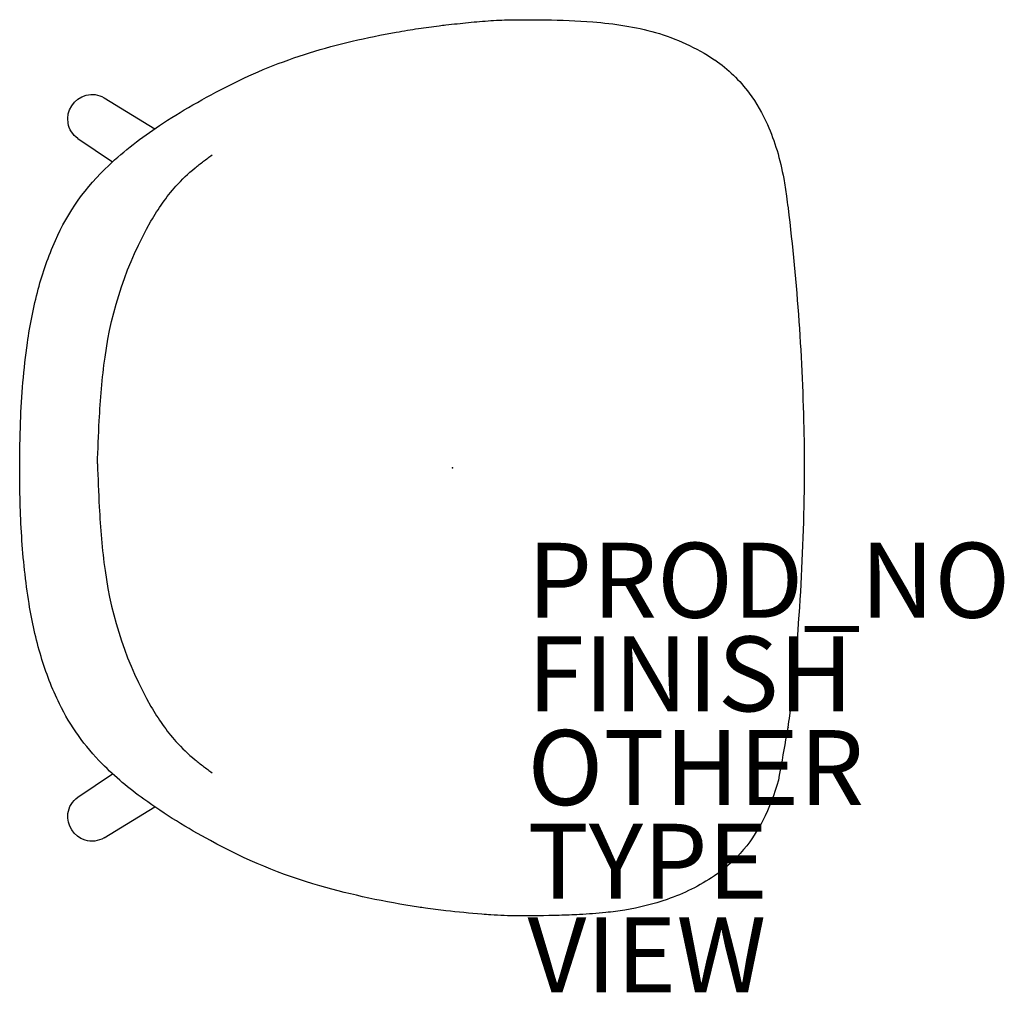
# Model space of a CAD drawing. Units: inches. Extents: x -11.6 to 14.7, y -14 to 12.
import ezdxf

# ---------------------------------------------------------------- set-up
doc = ezdxf.new("R2010")
doc.units = ezdxf.units.IN
doc.header["$MEASUREMENT"] = 0
for name, color, linetype in [('SEAT', 5, 'Continuous'), ('SEAT-FINISH', 7, 'Continuous'), ('SEAT-OTHER', 7, 'Continuous'), ('SEAT-PROD_NO', 7, 'Continuous'), ('SEAT-TYPE', 7, 'Continuous'), ('SEAT-VIEW', 7, 'Continuous')]:
    doc.layers.add(name, color=color, linetype=linetype)
doc.styles.get("Standard").update_dxf_attribs({"font": 'arial.ttf'})

msp = doc.modelspace()

# ---------------------------------------------------------------- linework, layer by layer
at = {"layer": 'SEAT'}
for p, q in [((1.728, 11.961), (1.734, 11.961)), ((-0.911, 11.725), (-0.909, 11.725)), ((7.001, 10.886), (7.001, 10.886)), ((-9.303, 9.878), (-7.947, 9.051)), ((-10.002, 8.793), (-9.079, 8.165)), ((8.953, 6.937), (8.954, 6.931)), ((8.954, -6.931), (8.953, -6.937)), ((-10.002, -8.793), (-9.079, -8.165)), ((-9.303, -9.878), (-7.947, -9.05)), ((7.001, -10.886), (7.001, -10.886)), ((-0.909, -11.725), (-0.911, -11.725)), ((1.734, -11.961), (1.728, -11.961))]:
    msp.add_line(p, q, dxfattribs=at)
for points in [[(-0.177, 11.822, -0.003989), (0.424, 11.886, -0.007962), (1.022, 11.936, -0.01233), (1.611, 11.96, -0.002973), (1.728, 11.961)], [(1.734, 11.961, -0.004882), (2.479, 11.957, -0.014742), (3.74, 11.902, -0.021605), (4.601, 11.801, -0.029338), (5.415, 11.62, -0.075884), (6.988, 10.894)], [(-11.553, 0, -0.009669), (-11.531, 1.223, -0.026543), (-11.348, 3.335, -0.029053), (-11.059, 4.769, -0.039781), (-10.602, 6.066, -0.101628), (-9.178, 8.072, -0.042977), (-7.825, 9.133, -0.016289), (-6.933, 9.685, -0.034624), (-4.926, 10.682, -0.039106), (-2.677, 11.387, -0.014448), (-1.502, 11.627, -0.00589), (-0.911, 11.725)], [(-0.909, 11.725, -0.005116), (-0.635, 11.765, -0.003633), (-0.36, 11.8, -0.001533), (-0.177, 11.822)], [(6.988, 10.894), (6.988, 10.894, -0.000898), (7.001, 10.886)], [(7.001, 10.886, -0.086122), (7.916, 10.001, -0.05304), (8.403, 9.162, -0.03326), (8.659, 8.469, -0.028155), (8.837, 7.721, -0.010802), (8.912, 7.253, -0.004104), (8.953, 6.937)], [(-10.002, 8.793, -0.205128), (-10.262, 9.2, -0.384281), (-9.781, 9.946, -0.204693), (-9.303, 9.878)], [(-9.479, 0.107, -0.004226), (-9.431, 1.252, -0.008507), (-9.372, 2.107, -0.013405), (-9.275, 2.955, -0.096276), (-8.049, 6.585, -0.050083), (-7.386, 7.516, -0.041596), (-6.872, 8.006, -0.0087), (-6.648, 8.182, -0.00482), (-6.419, 8.353)], [(8.953, 6.937), (8.953, 6.937, 0.002413), (8.953, 6.937)], [(8.954, 6.931, -0.025631), (9.378, 0.872, -0.004214), (9.385, 0)], [(-9.479, 0.107, 0.004226), (-9.431, -1.039, 0.008507), (-9.372, -1.894, 0.013405), (-9.275, -2.742, 0.096276), (-8.049, -6.372, 0.050083), (-7.386, -7.303, 0.041596), (-6.872, -7.793, 0.0087), (-6.648, -7.969, 0.00482), (-6.419, -8.14)], [(-0.911, -11.725, -0.032076), (-3.543, -11.16, -0.055416), (-6.462, -9.95, -0.032483), (-8.24, -8.844, -0.040624), (-9.351, -7.903, -0.082201), (-10.492, -6.299, -0.043079), (-10.983, -5.038, -0.032006), (-11.303, -3.626, -0.025216), (-11.5, -1.83, -0.016751), (-11.553, 0)], [(9.385, 0, -0.028311), (8.992, -6.611, -0.013384), (8.887, -7.259, -0.002692), (8.696, -8.34)], [(8.953, -6.937), (8.953, -6.937, 0.002426), (8.953, -6.937)], [(8.696, -8.34, -0.054025), (8.279, -9.417, -0.062248), (7.68, -10.292, -0.060669), (7.001, -10.886)], [(-9.303, -9.878, -0.217759), (-9.81, -9.938, -0.357548), (-10.266, -9.231, -0.217279), (-10.002, -8.793)], [(6.988, -10.894, -0.064399), (5.724, -11.521, -0.043232), (4.601, -11.803, -0.014657), (4.09, -11.871, -0.013111), (3.386, -11.925, -0.005637), (2.845, -11.947, -0.008591), (1.734, -11.961)], [(7.001, -10.886), (7.001, -10.886, -0.000898), (6.988, -10.894)], [(-0.177, -11.822, -0.002467), (-0.452, -11.789, -0.003966), (-0.726, -11.753, -0.00352), (-0.909, -11.725)], [(1.728, -11.961, -0.010022), (1.376, -11.953, -0.006904), (1.021, -11.933, -0.002892), (0.782, -11.915, -0.008518), (-0.177, -11.822)]]:
    msp.add_lwpolyline(points, format="xyb", dxfattribs=at)
msp.add_point((0, 0), dxfattribs=at)

# ---------------------------------------------------------------- texts
at = {"layer": 'SEAT-FINISH'}
msp.add_attdef('FINISH', (2, -6.5), '', height=2, dxfattribs=at)
at = {"layer": 'SEAT-OTHER'}
msp.add_attdef('OTHER', (2, -9), '', height=2, dxfattribs=at)
at = {"layer": 'SEAT-PROD_NO', "flags": 8}
msp.add_attdef('PROD_NO', (2, -4), 'NORBY950SP', height=2, dxfattribs=at)
at = {"layer": 'SEAT-TYPE', "flags": 2}
msp.add_attdef('TYPE', (2, -11.5), 'SEAT', height=2, dxfattribs=at)
at = {"layer": 'SEAT-VIEW', "flags": 2}
msp.add_attdef('VIEW', (2, -14), 'P', height=2, dxfattribs=at)

doc.saveas('drawing.dxf')
